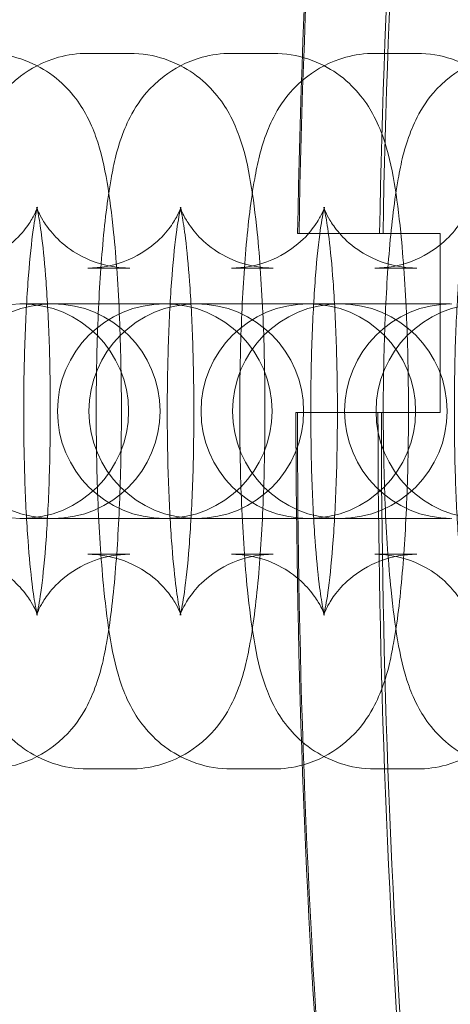
# Model space of a CAD drawing. Units: millimetres. Extents: x -266 to 3517, y -3289 to 4211.
# Drawn here: x 1982 to 1994, y 444 to 472 of the extents above; entities that cross this region are included whole.
import ezdxf

# ---------------------------------------------------------------- set-up
doc = ezdxf.new("R2010")
doc.units = ezdxf.units.MM
doc.header["$MEASUREMENT"] = 0
doc.layers.get('0').update_dxf_attribs({"linetype": 'CONTINUOUS'})

# ---------------------------------------------------------------- blocks, each defined once
blk = doc.blocks.new('A$C7A0B70C1')
at = {"color": 0, "linetype": 'Continuous', "lineweight": 0}
for p, q in [((2396.88, 456.882), (2398.051, 456.882)), ((2400.893, 456.882), (2402.063, 456.882)), ((2404.906, 456.882), (2406.076, 456.882)), ((2404.964, 451.848), (2405.036, 451.848)), ((2396.88, 450.882), (2398.051, 450.882)), ((2400.893, 450.882), (2402.063, 450.882)), ((2404.906, 450.882), (2406.076, 450.882)), ((2395.018, 449.882), (2394.975, 449.882)), ((2397.817, 449.882), (2395.018, 449.882)), ((2398.988, 449.882), (2397.817, 449.882)), ((2399.031, 449.882), (2398.988, 449.882)), ((2401.83, 449.882), (2399.031, 449.882)), ((2403, 449.882), (2401.83, 449.882)), ((2403.044, 449.882), (2403, 449.882)), ((2405.843, 449.882), (2403.044, 449.882)), ((2407.013, 449.882), (2405.843, 449.882)), ((2404.991, 446.848), (2404.919, 446.848)), ((2394.975, 443.882), (2395.018, 443.882)), ((2395.018, 443.882), (2397.817, 443.882)), ((2398.988, 443.882), (2397.817, 443.882)), ((2398.988, 443.882), (2399.031, 443.882)), ((2399.031, 443.882), (2401.83, 443.882)), ((2403, 443.882), (2401.83, 443.882)), ((2403, 443.882), (2403.044, 443.882)), ((2403.044, 443.882), (2405.843, 443.882)), ((2407.013, 443.882), (2405.843, 443.882)), ((2398.051, 442.882), (2396.88, 442.882)), ((2402.063, 442.882), (2400.893, 442.882)), ((2406.076, 442.882), (2404.906, 442.882)), ((2398.051, 436.882), (2396.88, 436.882)), ((2402.063, 436.882), (2400.893, 436.882)), ((2406.076, 436.882), (2404.906, 436.882))]:
    blk.add_line(p, q, dxfattribs=at)
for centre, radius, start, end in [((2677.732, 446.882), 275.034, 170.007, 178.96533), ((2677.732, 446.882), 274.994, 170.007, 178.96518), ((2677.732, 446.882), 272.741, 170.00706, 178.95663), ((2677.732, 446.882), 272.646, 170.00706, 178.95626), ((2395.018, 446.882), 3, 90, 270), ((2395.899, 446.882), 3, 90, 270), ((2395.018, 446.882), 3, 270, 90), ((2395.899, 446.882), 3, 270, 90), ((2399.031, 446.882), 3, 90, 270), ((2399.912, 446.882), 3, 90, 270), ((2399.031, 446.882), 3, 270, 90), ((2399.912, 446.882), 3, 270, 90), ((2403.044, 446.882), 3, 90, 270), ((2403.925, 446.882), 3, 90, 270), ((2403.044, 446.882), 3, 270, 90), ((2403.925, 446.882), 3, 270, 90), ((2407.057, 446.882), 3, 90, 270), ((2407.938, 446.882), 3, 90, 270), ((2677.732, 446.882), 275.034, 180.007, 188.96533), ((2677.732, 446.882), 274.994, 180.007, 188.96518), ((2677.732, 446.882), 272.741, 180.00706, 188.95663), ((2677.732, 446.882), 272.646, 180.00706, 188.95626)]:
    blk.add_arc(centre, radius, start, end, dxfattribs=at)
for points, knots in [([(2396.88, 436.882), (2396.541, 436.882), (2396.204, 436.941), (2395.589, 437.144), (2395.322, 437.291), (2394.839, 437.626), (2394.651, 437.815), (2394.313, 438.207), (2394.196, 438.397), (2393.965, 438.812), (2393.887, 439.011), (2393.654, 439.664), (2393.577, 440.049), (2393.427, 440.915), (2393.368, 441.378), (2393.243, 442.61), (2393.189, 443.424), (2393.119, 445.08), (2393.102, 445.91), (2393.098, 447.562), (2393.112, 448.383), (2393.169, 449.961), (2393.214, 450.717), (2393.335, 452.138), (2393.413, 452.788), (2393.598, 453.817), (2393.675, 454.203), (2393.949, 454.902), (2394.04, 455.112), (2394.362, 455.621), (2394.569, 455.919), (2395.261, 456.444), (2395.615, 456.649), (2396.317, 456.842), (2396.598, 456.882), (2396.88, 456.882)], [3.141593, 3.141593, 3.141593, 3.141593, 3.178371, 3.178371, 3.218819, 3.218819, 3.270245, 3.270245, 3.339599, 3.339599, 3.444696, 3.444696, 3.714253, 3.714253, 3.976969, 3.976969, 4.35269, 4.35269, 4.693369, 4.693369, 5.028466, 5.028466, 5.367727, 5.367727, 5.730099, 5.730099, 6.006642, 6.006642, 6.109279, 6.109279, 6.19882, 6.19882, 6.252614, 6.252614, 6.283185, 6.283185, 6.283185, 6.283185]), ([(2394.038, 456.882), (2394.377, 456.882), (2394.714, 456.823), (2395.328, 456.62), (2395.596, 456.473), (2396.079, 456.138), (2396.267, 455.949), (2396.604, 455.558), (2396.722, 455.368), (2396.953, 454.952), (2397.031, 454.753), (2397.264, 454.101), (2397.341, 453.715), (2397.491, 452.849), (2397.55, 452.386), (2397.674, 451.154), (2397.729, 450.34), (2397.798, 448.684), (2397.816, 447.854), (2397.82, 446.202), (2397.806, 445.381), (2397.748, 443.803), (2397.704, 443.047), (2397.582, 441.626), (2397.505, 440.976), (2397.319, 439.947), (2397.243, 439.561), (2396.969, 438.862), (2396.878, 438.652), (2396.555, 438.144), (2396.349, 437.845), (2395.657, 437.32), (2395.302, 437.115), (2394.601, 436.923), (2394.32, 436.882), (2394.038, 436.882)], [0, 0, 0, 0, 0.036778, 0.036778, 0.077226, 0.077226, 0.128653, 0.128653, 0.198006, 0.198006, 0.303103, 0.303103, 0.572661, 0.572661, 0.835376, 0.835376, 1.211098, 1.211098, 1.551776, 1.551776, 1.886873, 1.886873, 2.226135, 2.226135, 2.588507, 2.588507, 2.86505, 2.86505, 2.967686, 2.967686, 3.057228, 3.057228, 3.111022, 3.111022, 3.141593, 3.141593, 3.141593, 3.141593]), ([(2400.893, 436.882), (2400.553, 436.882), (2400.216, 436.941), (2399.602, 437.144), (2399.335, 437.291), (2398.851, 437.626), (2398.664, 437.815), (2398.326, 438.207), (2398.209, 438.397), (2397.978, 438.812), (2397.899, 439.011), (2397.667, 439.664), (2397.59, 440.049), (2397.44, 440.915), (2397.381, 441.378), (2397.256, 442.61), (2397.202, 443.424), (2397.132, 445.08), (2397.115, 445.91), (2397.111, 447.562), (2397.125, 448.383), (2397.182, 449.961), (2397.226, 450.717), (2397.348, 452.138), (2397.425, 452.788), (2397.611, 453.817), (2397.687, 454.203), (2397.962, 454.902), (2398.053, 455.112), (2398.375, 455.621), (2398.582, 455.919), (2399.274, 456.444), (2399.628, 456.649), (2400.33, 456.842), (2400.611, 456.882), (2400.893, 456.882)], [3.141593, 3.141593, 3.141593, 3.141593, 3.178371, 3.178371, 3.218819, 3.218819, 3.270245, 3.270245, 3.339599, 3.339599, 3.444696, 3.444696, 3.714253, 3.714253, 3.976969, 3.976969, 4.35269, 4.35269, 4.693369, 4.693369, 5.028466, 5.028466, 5.367727, 5.367727, 5.730099, 5.730099, 6.006642, 6.006642, 6.109279, 6.109279, 6.19882, 6.19882, 6.252614, 6.252614, 6.283185, 6.283185, 6.283185, 6.283185]), ([(2398.051, 456.882), (2398.39, 456.882), (2398.727, 456.823), (2399.341, 456.62), (2399.609, 456.473), (2400.092, 456.138), (2400.28, 455.949), (2400.617, 455.558), (2400.735, 455.368), (2400.966, 454.952), (2401.044, 454.753), (2401.277, 454.101), (2401.354, 453.715), (2401.503, 452.849), (2401.563, 452.386), (2401.687, 451.154), (2401.742, 450.34), (2401.811, 448.684), (2401.829, 447.854), (2401.832, 446.202), (2401.819, 445.381), (2401.761, 443.803), (2401.717, 443.047), (2401.595, 441.626), (2401.518, 440.976), (2401.332, 439.947), (2401.256, 439.561), (2400.982, 438.862), (2400.891, 438.652), (2400.568, 438.144), (2400.362, 437.845), (2399.67, 437.32), (2399.315, 437.115), (2398.614, 436.923), (2398.333, 436.882), (2398.051, 436.882)], [0, 0, 0, 0, 0.036778, 0.036778, 0.077226, 0.077226, 0.128653, 0.128653, 0.198006, 0.198006, 0.303103, 0.303103, 0.572661, 0.572661, 0.835376, 0.835376, 1.211098, 1.211098, 1.551776, 1.551776, 1.886873, 1.886873, 2.226135, 2.226135, 2.588507, 2.588507, 2.86505, 2.86505, 2.967686, 2.967686, 3.057228, 3.057228, 3.111022, 3.111022, 3.141593, 3.141593, 3.141593, 3.141593]), ([(2404.906, 436.882), (2404.566, 436.882), (2404.229, 436.941), (2403.615, 437.144), (2403.348, 437.291), (2402.864, 437.626), (2402.677, 437.815), (2402.339, 438.207), (2402.222, 438.397), (2401.991, 438.812), (2401.912, 439.011), (2401.68, 439.664), (2401.603, 440.049), (2401.453, 440.915), (2401.394, 441.378), (2401.269, 442.61), (2401.215, 443.424), (2401.145, 445.08), (2401.127, 445.91), (2401.124, 447.562), (2401.138, 448.383), (2401.195, 449.961), (2401.239, 450.717), (2401.361, 452.138), (2401.438, 452.788), (2401.624, 453.817), (2401.7, 454.203), (2401.975, 454.902), (2402.065, 455.112), (2402.388, 455.621), (2402.595, 455.919), (2403.287, 456.444), (2403.641, 456.649), (2404.342, 456.842), (2404.624, 456.882), (2404.906, 456.882)], [3.141593, 3.141593, 3.141593, 3.141593, 3.178371, 3.178371, 3.218819, 3.218819, 3.270245, 3.270245, 3.339599, 3.339599, 3.444696, 3.444696, 3.714253, 3.714253, 3.976969, 3.976969, 4.35269, 4.35269, 4.693369, 4.693369, 5.028466, 5.028466, 5.367727, 5.367727, 5.730099, 5.730099, 6.006642, 6.006642, 6.109279, 6.109279, 6.19882, 6.19882, 6.252614, 6.252614, 6.283185, 6.283185, 6.283185, 6.283185]), ([(2402.063, 456.882), (2402.403, 456.882), (2402.74, 456.823), (2403.354, 456.62), (2403.622, 456.473), (2404.105, 456.138), (2404.292, 455.949), (2404.63, 455.558), (2404.748, 455.368), (2404.978, 454.952), (2405.057, 454.753), (2405.29, 454.101), (2405.367, 453.715), (2405.516, 452.849), (2405.576, 452.386), (2405.7, 451.154), (2405.755, 450.34), (2405.824, 448.684), (2405.842, 447.854), (2405.845, 446.202), (2405.832, 445.381), (2405.774, 443.803), (2405.73, 443.047), (2405.608, 441.626), (2405.531, 440.976), (2405.345, 439.947), (2405.269, 439.561), (2404.995, 438.862), (2404.904, 438.652), (2404.581, 438.144), (2404.375, 437.845), (2403.683, 437.32), (2403.328, 437.115), (2402.627, 436.923), (2402.346, 436.882), (2402.063, 436.882)], [0, 0, 0, 0, 0.036778, 0.036778, 0.077226, 0.077226, 0.128653, 0.128653, 0.198006, 0.198006, 0.303103, 0.303103, 0.572661, 0.572661, 0.835376, 0.835376, 1.211098, 1.211098, 1.551776, 1.551776, 1.886873, 1.886873, 2.226135, 2.226135, 2.588507, 2.588507, 2.86505, 2.86505, 2.967686, 2.967686, 3.057228, 3.057228, 3.111022, 3.111022, 3.141593, 3.141593, 3.141593, 3.141593]), ([(2408.919, 436.882), (2408.579, 436.882), (2408.242, 436.941), (2407.628, 437.144), (2407.361, 437.291), (2406.877, 437.626), (2406.69, 437.815), (2406.352, 438.207), (2406.235, 438.397), (2406.004, 438.812), (2405.925, 439.011), (2405.693, 439.664), (2405.616, 440.049), (2405.466, 440.915), (2405.406, 441.378), (2405.282, 442.61), (2405.227, 443.424), (2405.158, 445.08), (2405.14, 445.91), (2405.137, 447.562), (2405.151, 448.383), (2405.208, 449.961), (2405.252, 450.717), (2405.374, 452.138), (2405.451, 452.788), (2405.637, 453.817), (2405.713, 454.203), (2405.988, 454.902), (2406.078, 455.112), (2406.401, 455.621), (2406.607, 455.919), (2407.299, 456.444), (2407.654, 456.649), (2408.355, 456.842), (2408.637, 456.882), (2408.919, 456.882)], [3.141593, 3.141593, 3.141593, 3.141593, 3.178371, 3.178371, 3.218819, 3.218819, 3.270245, 3.270245, 3.339599, 3.339599, 3.444696, 3.444696, 3.714253, 3.714253, 3.976969, 3.976969, 4.35269, 4.35269, 4.693369, 4.693369, 5.028466, 5.028466, 5.367727, 5.367727, 5.730099, 5.730099, 6.006642, 6.006642, 6.109279, 6.109279, 6.19882, 6.19882, 6.252614, 6.252614, 6.283185, 6.283185, 6.283185, 6.283185]), ([(2406.076, 456.882), (2406.416, 456.882), (2406.753, 456.823), (2407.367, 456.62), (2407.634, 456.473), (2408.118, 456.138), (2408.305, 455.949), (2408.643, 455.558), (2408.76, 455.368), (2408.991, 454.952), (2409.07, 454.753), (2409.302, 454.101), (2409.379, 453.715), (2409.529, 452.849), (2409.589, 452.386), (2409.713, 451.154), (2409.768, 450.34), (2409.837, 448.684), (2409.855, 447.854), (2409.858, 446.202), (2409.845, 445.381), (2409.787, 443.803), (2409.743, 443.047), (2409.621, 441.626), (2409.544, 440.976), (2409.358, 439.947), (2409.282, 439.561), (2409.007, 438.862), (2408.917, 438.652), (2408.594, 438.144), (2408.388, 437.845), (2407.696, 437.32), (2407.341, 437.115), (2406.64, 436.923), (2406.358, 436.882), (2406.076, 436.882)], [0, 0, 0, 0, 0.036778, 0.036778, 0.077226, 0.077226, 0.128653, 0.128653, 0.198006, 0.198006, 0.303103, 0.303103, 0.572661, 0.572661, 0.835376, 0.835376, 1.211098, 1.211098, 1.551776, 1.551776, 1.886873, 1.886873, 2.226135, 2.226135, 2.588507, 2.588507, 2.86505, 2.86505, 2.967686, 2.967686, 3.057228, 3.057228, 3.111022, 3.111022, 3.141593, 3.141593, 3.141593, 3.141593]), ([(2392.867, 442.882), (2393.189, 442.882), (2393.508, 442.825), (2394.082, 442.635), (2394.328, 442.499), (2394.756, 442.202), (2394.913, 442.043), (2395.161, 441.759), (2395.24, 441.639), (2395.356, 441.446), (2395.39, 441.374), (2395.442, 441.259), (2395.456, 441.222), (2395.472, 441.174), (2395.47, 441.178), (2395.455, 441.235), (2395.437, 441.313), (2395.388, 441.575), (2395.354, 441.793), (2395.28, 442.39), (2395.241, 442.8), (2395.169, 443.773), (2395.139, 444.35), (2395.097, 445.596), (2395.086, 446.266), (2395.088, 447.614), (2395.1, 448.29), (2395.146, 449.561), (2395.179, 450.156), (2395.259, 451.177), (2395.306, 451.612), (2395.392, 452.228), (2395.434, 452.442), (2395.464, 452.564), (2395.469, 452.581), (2395.469, 452.582), (2395.466, 452.573), (2395.447, 452.519), (2395.425, 452.457), (2395.327, 452.268), (2395.269, 452.164), (2395.072, 451.897), (2394.94, 451.736), (2394.522, 451.385), (2394.239, 451.194), (2393.566, 450.95), (2393.218, 450.882), (2392.867, 450.882)], [3.141593, 3.141593, 3.141593, 3.141593, 3.178505, 3.178505, 3.218979, 3.218979, 3.268747, 3.268747, 3.325132, 3.325132, 3.383494, 3.383494, 3.451725, 3.451725, 3.543564, 3.543564, 3.678735, 3.678735, 3.875887, 3.875887, 4.130935, 4.130935, 4.419008, 4.419008, 4.720525, 4.720525, 5.025412, 5.025412, 5.32642, 5.32642, 5.611829, 5.611829, 5.852529, 5.852529, 5.92719, 5.92719, 5.983503, 5.983503, 6.071046, 6.071046, 6.132939, 6.132939, 6.189833, 6.189833, 6.242869, 6.242869, 6.283185, 6.283185, 6.283185, 6.283185]), ([(2398.051, 450.882), (2397.729, 450.882), (2397.41, 450.939), (2396.835, 451.129), (2396.589, 451.265), (2396.162, 451.562), (2396.004, 451.721), (2395.757, 452.005), (2395.678, 452.125), (2395.562, 452.318), (2395.528, 452.39), (2395.475, 452.505), (2395.462, 452.542), (2395.446, 452.59), (2395.448, 452.587), (2395.463, 452.529), (2395.481, 452.451), (2395.53, 452.189), (2395.564, 451.971), (2395.638, 451.374), (2395.677, 450.964), (2395.748, 449.991), (2395.779, 449.414), (2395.821, 448.169), (2395.831, 447.498), (2395.83, 446.15), (2395.818, 445.474), (2395.772, 444.203), (2395.739, 443.608), (2395.658, 442.587), (2395.612, 442.152), (2395.525, 441.536), (2395.483, 441.322), (2395.454, 441.2), (2395.449, 441.183), (2395.449, 441.182), (2395.451, 441.191), (2395.471, 441.245), (2395.493, 441.307), (2395.591, 441.497), (2395.649, 441.601), (2395.846, 441.868), (2395.977, 442.028), (2396.396, 442.379), (2396.679, 442.57), (2397.352, 442.814), (2397.699, 442.882), (2398.051, 442.882)], [6.283185, 6.283185, 6.283185, 6.283185, 6.320097, 6.320097, 6.360572, 6.360572, 6.41034, 6.41034, 6.466724, 6.466724, 6.525087, 6.525087, 6.593318, 6.593318, 6.685157, 6.685157, 6.820328, 6.820328, 7.01748, 7.01748, 7.272528, 7.272528, 7.5606, 7.5606, 7.862117, 7.862117, 8.167005, 8.167005, 8.468013, 8.468013, 8.753421, 8.753421, 8.994122, 8.994122, 9.068783, 9.068783, 9.125095, 9.125095, 9.212639, 9.212639, 9.274531, 9.274531, 9.331426, 9.331426, 9.384462, 9.384462, 9.424778, 9.424778, 9.424778, 9.424778]), ([(2396.88, 442.882), (2397.202, 442.882), (2397.521, 442.825), (2398.095, 442.635), (2398.341, 442.499), (2398.769, 442.202), (2398.926, 442.043), (2399.174, 441.759), (2399.253, 441.639), (2399.369, 441.446), (2399.403, 441.374), (2399.455, 441.259), (2399.468, 441.222), (2399.485, 441.174), (2399.483, 441.178), (2399.468, 441.235), (2399.45, 441.313), (2399.4, 441.575), (2399.367, 441.793), (2399.293, 442.39), (2399.253, 442.8), (2399.182, 443.773), (2399.152, 444.35), (2399.11, 445.596), (2399.099, 446.266), (2399.1, 447.614), (2399.113, 448.29), (2399.159, 449.561), (2399.192, 450.156), (2399.272, 451.177), (2399.319, 451.612), (2399.405, 452.228), (2399.447, 452.442), (2399.477, 452.564), (2399.482, 452.581), (2399.482, 452.582), (2399.479, 452.573), (2399.46, 452.519), (2399.438, 452.457), (2399.339, 452.268), (2399.282, 452.164), (2399.085, 451.897), (2398.953, 451.736), (2398.535, 451.385), (2398.252, 451.194), (2397.579, 450.95), (2397.231, 450.882), (2396.88, 450.882)], [3.141593, 3.141593, 3.141593, 3.141593, 3.178505, 3.178505, 3.218979, 3.218979, 3.268747, 3.268747, 3.325132, 3.325132, 3.383494, 3.383494, 3.451725, 3.451725, 3.543564, 3.543564, 3.678735, 3.678735, 3.875887, 3.875887, 4.130935, 4.130935, 4.419008, 4.419008, 4.720525, 4.720525, 5.025412, 5.025412, 5.32642, 5.32642, 5.611829, 5.611829, 5.852529, 5.852529, 5.92719, 5.92719, 5.983503, 5.983503, 6.071046, 6.071046, 6.132939, 6.132939, 6.189833, 6.189833, 6.242869, 6.242869, 6.283185, 6.283185, 6.283185, 6.283185]), ([(2402.063, 450.882), (2401.742, 450.882), (2401.423, 450.939), (2400.848, 451.129), (2400.602, 451.265), (2400.175, 451.562), (2400.017, 451.721), (2399.77, 452.005), (2399.691, 452.125), (2399.575, 452.318), (2399.54, 452.39), (2399.488, 452.505), (2399.475, 452.542), (2399.459, 452.59), (2399.461, 452.587), (2399.476, 452.529), (2399.494, 452.451), (2399.543, 452.189), (2399.577, 451.971), (2399.65, 451.374), (2399.69, 450.964), (2399.761, 449.991), (2399.792, 449.414), (2399.833, 448.169), (2399.844, 447.498), (2399.843, 446.15), (2399.831, 445.474), (2399.785, 444.203), (2399.752, 443.608), (2399.671, 442.587), (2399.625, 442.152), (2399.538, 441.536), (2399.496, 441.322), (2399.467, 441.2), (2399.462, 441.183), (2399.462, 441.182), (2399.464, 441.191), (2399.484, 441.245), (2399.506, 441.307), (2399.604, 441.497), (2399.662, 441.601), (2399.859, 441.868), (2399.99, 442.028), (2400.408, 442.379), (2400.692, 442.57), (2401.365, 442.814), (2401.712, 442.882), (2402.063, 442.882)], [6.283185, 6.283185, 6.283185, 6.283185, 6.320097, 6.320097, 6.360572, 6.360572, 6.41034, 6.41034, 6.466724, 6.466724, 6.525087, 6.525087, 6.593318, 6.593318, 6.685157, 6.685157, 6.820328, 6.820328, 7.01748, 7.01748, 7.272528, 7.272528, 7.5606, 7.5606, 7.862117, 7.862117, 8.167005, 8.167005, 8.468013, 8.468013, 8.753421, 8.753421, 8.994122, 8.994122, 9.068783, 9.068783, 9.125095, 9.125095, 9.212639, 9.212639, 9.274531, 9.274531, 9.331426, 9.331426, 9.384462, 9.384462, 9.424778, 9.424778, 9.424778, 9.424778]), ([(2400.893, 442.882), (2401.215, 442.882), (2401.534, 442.825), (2402.108, 442.635), (2402.354, 442.499), (2402.781, 442.202), (2402.939, 442.043), (2403.187, 441.759), (2403.266, 441.639), (2403.381, 441.446), (2403.416, 441.374), (2403.468, 441.259), (2403.481, 441.222), (2403.498, 441.174), (2403.496, 441.178), (2403.481, 441.235), (2403.462, 441.313), (2403.413, 441.575), (2403.38, 441.793), (2403.306, 442.39), (2403.266, 442.8), (2403.195, 443.773), (2403.165, 444.35), (2403.123, 445.596), (2403.112, 446.266), (2403.113, 447.614), (2403.126, 448.29), (2403.171, 449.561), (2403.205, 450.156), (2403.285, 451.177), (2403.332, 451.612), (2403.418, 452.228), (2403.46, 452.442), (2403.49, 452.564), (2403.495, 452.581), (2403.495, 452.582), (2403.492, 452.573), (2403.473, 452.519), (2403.451, 452.457), (2403.352, 452.268), (2403.294, 452.164), (2403.098, 451.897), (2402.966, 451.736), (2402.548, 451.385), (2402.265, 451.194), (2401.592, 450.95), (2401.244, 450.882), (2400.893, 450.882)], [3.141593, 3.141593, 3.141593, 3.141593, 3.178505, 3.178505, 3.218979, 3.218979, 3.268747, 3.268747, 3.325132, 3.325132, 3.383494, 3.383494, 3.451725, 3.451725, 3.543564, 3.543564, 3.678735, 3.678735, 3.875887, 3.875887, 4.130935, 4.130935, 4.419008, 4.419008, 4.720525, 4.720525, 5.025412, 5.025412, 5.32642, 5.32642, 5.611829, 5.611829, 5.852529, 5.852529, 5.92719, 5.92719, 5.983503, 5.983503, 6.071046, 6.071046, 6.132939, 6.132939, 6.189833, 6.189833, 6.242869, 6.242869, 6.283185, 6.283185, 6.283185, 6.283185]), ([(2406.076, 450.882), (2405.755, 450.882), (2405.436, 450.939), (2404.861, 451.129), (2404.615, 451.265), (2404.188, 451.562), (2404.03, 451.721), (2403.783, 452.005), (2403.704, 452.125), (2403.588, 452.318), (2403.553, 452.39), (2403.501, 452.505), (2403.488, 452.542), (2403.471, 452.59), (2403.474, 452.587), (2403.489, 452.529), (2403.507, 452.451), (2403.556, 452.189), (2403.59, 451.971), (2403.663, 451.374), (2403.703, 450.964), (2403.774, 449.991), (2403.804, 449.414), (2403.846, 448.169), (2403.857, 447.498), (2403.856, 446.15), (2403.844, 445.474), (2403.798, 444.203), (2403.764, 443.608), (2403.684, 442.587), (2403.638, 442.152), (2403.551, 441.536), (2403.509, 441.322), (2403.48, 441.2), (2403.475, 441.183), (2403.474, 441.182), (2403.477, 441.191), (2403.497, 441.245), (2403.519, 441.307), (2403.617, 441.497), (2403.675, 441.601), (2403.872, 441.868), (2404.003, 442.028), (2404.421, 442.379), (2404.704, 442.57), (2405.378, 442.814), (2405.725, 442.882), (2406.076, 442.882)], [6.283185, 6.283185, 6.283185, 6.283185, 6.320097, 6.320097, 6.360572, 6.360572, 6.41034, 6.41034, 6.466724, 6.466724, 6.525087, 6.525087, 6.593318, 6.593318, 6.685157, 6.685157, 6.820328, 6.820328, 7.01748, 7.01748, 7.272528, 7.272528, 7.5606, 7.5606, 7.862117, 7.862117, 8.167005, 8.167005, 8.468013, 8.468013, 8.753421, 8.753421, 8.994122, 8.994122, 9.068783, 9.068783, 9.125095, 9.125095, 9.212639, 9.212639, 9.274531, 9.274531, 9.331426, 9.331426, 9.384462, 9.384462, 9.424778, 9.424778, 9.424778, 9.424778]), ([(2404.906, 442.882), (2405.227, 442.882), (2405.546, 442.825), (2406.121, 442.635), (2406.367, 442.499), (2406.794, 442.202), (2406.952, 442.043), (2407.199, 441.759), (2407.278, 441.639), (2407.394, 441.446), (2407.429, 441.374), (2407.481, 441.259), (2407.494, 441.222), (2407.511, 441.174), (2407.509, 441.178), (2407.493, 441.235), (2407.475, 441.313), (2407.426, 441.575), (2407.393, 441.793), (2407.319, 442.39), (2407.279, 442.8), (2407.208, 443.773), (2407.178, 444.35), (2407.136, 445.596), (2407.125, 446.266), (2407.126, 447.614), (2407.138, 448.29), (2407.184, 449.561), (2407.218, 450.156), (2407.298, 451.177), (2407.344, 451.612), (2407.431, 452.228), (2407.473, 452.442), (2407.503, 452.564), (2407.507, 452.581), (2407.508, 452.582), (2407.505, 452.573), (2407.486, 452.519), (2407.463, 452.457), (2407.365, 452.268), (2407.307, 452.164), (2407.111, 451.897), (2406.979, 451.736), (2406.561, 451.385), (2406.278, 451.194), (2405.605, 450.95), (2405.257, 450.882), (2404.906, 450.882)], [3.141593, 3.141593, 3.141593, 3.141593, 3.178505, 3.178505, 3.218979, 3.218979, 3.268747, 3.268747, 3.325132, 3.325132, 3.383494, 3.383494, 3.451725, 3.451725, 3.543564, 3.543564, 3.678735, 3.678735, 3.875887, 3.875887, 4.130935, 4.130935, 4.419008, 4.419008, 4.720525, 4.720525, 5.025412, 5.025412, 5.32642, 5.32642, 5.611829, 5.611829, 5.852529, 5.852529, 5.92719, 5.92719, 5.983503, 5.983503, 6.071046, 6.071046, 6.132939, 6.132939, 6.189833, 6.189833, 6.242869, 6.242869, 6.283185, 6.283185, 6.283185, 6.283185]), ([(2402.743, 451.848), (2402.744, 451.848), (2403.172, 451.848), (2404.219, 451.848), (2404.339, 451.848), (2404.466, 451.848)], [49.339885, 49.339885, 49.339885, 49.339885, 52.685168, 52.685168, 53.088074, 53.088074, 53.088074, 53.088074]), ([(2404.466, 451.848), (2404.471, 451.848), (2404.484, 451.848), (2404.526, 451.848), (2404.567, 451.848), (2404.654, 451.848), (2404.716, 451.848), (2404.83, 451.848), (2404.903, 451.848), (2404.964, 451.848)], [0.00425685, 0.00425685, 0.00425685, 0.00425685, 0.01851106, 0.01851106, 0.03702367, 0.03702367, 0.05553818, 0.05553818, 0.07405426, 0.07405426, 0.07405426, 0.07405426]), ([(2406.732, 451.848), (2406.732, 451.457), (2406.732, 451.067), (2406.732, 449.382), (2406.732, 448.104), (2406.732, 446.871), (2406.732, 446.86), (2406.732, 446.848)], [15.3660165, 15.3660165, 15.3660165, 15.3660165, 15.4757533, 15.4757533, 15.8423092, 15.8423092, 15.8456664, 15.8456664, 15.8456664, 15.8456664]), ([(2404.421, 446.848), (2404.306, 446.848), (2404.196, 446.848), (2403.137, 446.848), (2402.699, 446.848), (2402.698, 446.848)], [144.576359, 144.576359, 144.576359, 144.576359, 144.942422, 144.942422, 148.326049, 148.326049, 148.326049, 148.326049]), ([(2404.919, 446.848), (2404.858, 446.848), (2404.785, 446.848), (2404.671, 446.848), (2404.609, 446.848), (2404.522, 446.848), (2404.481, 446.848), (2404.439, 446.848), (2404.426, 446.848), (2404.421, 446.848)], [0.22214439, 0.22214439, 0.22214439, 0.22214439, 0.24065642, 0.24065642, 0.25916845, 0.25916845, 0.27768049, 0.27768049, 0.29193567, 0.29193567, 0.29193567, 0.29193567])]:
    blk.add_open_spline(points, degree=3, knots=knots, dxfattribs=at)
for points in [[(2405.036, 451.848), (2405.036, 451.848), (2405.037, 451.848), (2405.038, 451.848)], [(2405.038, 451.848), (2405.523, 451.848), (2406.088, 451.848), (2406.732, 451.848)], [(2404.993, 446.848), (2404.991, 446.848), (2404.991, 446.848), (2404.991, 446.848)], [(2406.732, 446.848), (2406.069, 446.848), (2405.489, 446.848), (2404.993, 446.848)]]:
    blk.add_open_spline(points, degree=3, dxfattribs=at)

msp = doc.modelspace()

# ---------------------------------------------------------------- block references
msp.add_blockref('A$C7A0B70C1', (-412.568, 14.177))

doc.saveas('drawing.dxf')
